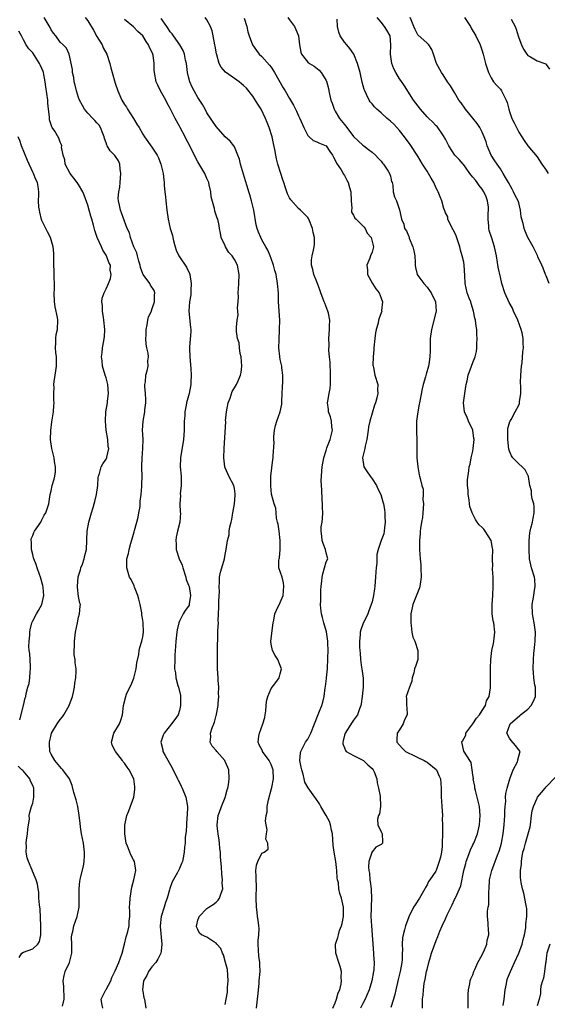
# Model space of a CAD drawing. Units: inches. Extents: x 2556000 to 2559000, y 1530000 to 1533000.
# Drawn here: x 2556730 to 2556845, y 1530300 to 1530515 of the extents above; entities that cross this region are included whole.
import ezdxf

# ---------------------------------------------------------------- set-up
doc = ezdxf.new("R2010")
doc.units = ezdxf.units.IN
doc.header["$MEASUREMENT"] = 0
doc.layers.add('LD25561530_2ft', color=133, linetype='Continuous')

msp = doc.modelspace()

# ---------------------------------------------------------------- linework, layer by layer
at = {"layer": 'LD25561530_2ft'}
for points, elevation in [([(2556748.29, 1530299), (2556748.06, 1530300.06), (2556747.92, 1530301), (2556748.31, 1530301.69), (2556748.93, 1530303), (2556749, 1530303.1), (2556750.01, 1530305), (2556750.27, 1530305.73), (2556751, 1530307.15), (2556751.78, 1530309), (2556752.49, 1530311), (2556753, 1530312.94), (2556753.4, 1530314.6), (2556753.53, 1530315), (2556753.76, 1530315.76), (2556754.03, 1530317), (2556754.05, 1530317.95), (2556754.16, 1530319), (2556754.16, 1530320.16), (2556754.14, 1530321), (2556754.21, 1530321.79), (2556754.28, 1530323), (2556754.6, 1530325.4), (2556755.05, 1530327), (2556755.46, 1530329), (2556755.17, 1530331), (2556755, 1530331.37), (2556754.42, 1530332.42), (2556754.16, 1530333), (2556753.66, 1530334.34), (2556753.38, 1530335), (2556753.1, 1530337), (2556753.11, 1530338.89), (2556753.52, 1530341), (2556753.99, 1530342.01), (2556755.06, 1530345), (2556755.3, 1530346.7), (2556755.3, 1530347), (2556755.3, 1530347.3), (2556755.04, 1530349), (2556754.06, 1530351), (2556753.57, 1530351.57), (2556753, 1530352.42), (2556752.72, 1530352.72), (2556752.56, 1530353), (2556751.05, 1530355), (2556751, 1530355.14), (2556750.36, 1530356.36), (2556750.17, 1530357), (2556750.7, 1530359), (2556751.91, 1530361), (2556752.23, 1530361.77), (2556752.61, 1530363), (2556752.81, 1530365), (2556753.27, 1530367), (2556753.45, 1530367.45), (2556754.21, 1530369), (2556754.5, 1530369.5), (2556755.04, 1530370.96), (2556755.54, 1530373), (2556755.68, 1530374.32), (2556756.15, 1530376.15), (2556756.22, 1530377), (2556756.34, 1530377.67), (2556756.81, 1530379), (2556757, 1530379.95), (2556757.16, 1530381), (2556757.09, 1530383), (2556757, 1530383.64), (2556756.79, 1530384.79), (2556756.79, 1530385), (2556756.76, 1530385.24), (2556756.41, 1530387), (2556756.15, 1530388.15), (2556755.92, 1530389), (2556755.23, 1530390.77), (2556755.12, 1530391.12), (2556754.47, 1530392.47), (2556754.13, 1530393), (2556753.49, 1530395), (2556753.49, 1530395.49), (2556753.54, 1530397), (2556753.86, 1530398.14), (2556754.02, 1530399), (2556754.38, 1530400.38), (2556754.69, 1530401.31), (2556755.13, 1530402.87), (2556755.18, 1530403.18), (2556755.72, 1530405), (2556755.97, 1530406.03), (2556756.17, 1530407), (2556756.4, 1530408.4), (2556756.44, 1530409), (2556756.43, 1530409.57), (2556756.63, 1530411), (2556756.78, 1530412.78), (2556756.79, 1530413), (2556756.82, 1530413.18), (2556756.84, 1530415), (2556756.78, 1530416.78), (2556756.83, 1530417.17), (2556756.87, 1530419), (2556757.04, 1530421.04), (2556757.11, 1530423.1), (2556756.96, 1530425), (2556757.05, 1530427), (2556757.42, 1530429), (2556757.47, 1530429.47), (2556757.67, 1530431), (2556757.68, 1530431.68), (2556757.61, 1530433), (2556757.45, 1530434.55), (2556757.46, 1530435), (2556757.59, 1530435.59), (2556757.64, 1530437), (2556757.93, 1530437.93), (2556758.14, 1530439), (2556758.11, 1530440.11), (2556758.22, 1530441), (2556758.2, 1530441.8), (2556757.9, 1530443), (2556757.77, 1530443.77), (2556757.7, 1530445), (2556757.74, 1530445.74), (2556757.73, 1530447), (2556757.96, 1530447.96), (2556758.1, 1530449), (2556758.28, 1530449.72), (2556758.88, 1530451), (2556759, 1530451.3), (2556759.54, 1530453), (2556759.54, 1530454.46), (2556759.63, 1530455), (2556759.45, 1530455.45), (2556758.68, 1530456.67), (2556758.54, 1530457), (2556757.07, 1530459), (2556757, 1530459.13), (2556756.52, 1530460.52), (2556756.4, 1530461), (2556756.12, 1530461.88), (2556755.84, 1530463), (2556755.69, 1530463.69), (2556755.07, 1530465), (2556754.31, 1530467), (2556754.08, 1530468.08), (2556753.63, 1530469), (2556753, 1530470.59), (2556752.39, 1530472.39), (2556752.12, 1530473), (2556751.89, 1530474.11), (2556751.67, 1530475), (2556751.62, 1530475.62), (2556751.77, 1530477), (2556752.03, 1530477.97), (2556752.07, 1530479), (2556752.25, 1530481), (2556752.07, 1530481.93), (2556752.02, 1530483), (2556751.73, 1530483.73), (2556750.89, 1530484.89), (2556749.92, 1530485.92), (2556749.24, 1530487), (2556749.16, 1530487.16), (2556749, 1530487.65), (2556748.64, 1530488.64), (2556748.58, 1530489), (2556748.28, 1530489.72), (2556747.79, 1530491), (2556747.5, 1530491.5), (2556747, 1530492.03), (2556746.56, 1530492.56), (2556746.08, 1530493), (2556745, 1530494.13), (2556744.26, 1530495), (2556743.84, 1530495.84), (2556743.19, 1530497), (2556743, 1530497.53), (2556742.54, 1530499), (2556742.25, 1530500.25), (2556742.04, 1530501), (2556741.94, 1530501.94), (2556741.67, 1530503), (2556741.66, 1530503.66), (2556740.97, 1530507), (2556740.33, 1530508.33), (2556739.67, 1530509), (2556739, 1530509.63), (2556738.01, 1530511), (2556737.56, 1530511.56), (2556737, 1530512.34), (2556736.78, 1530512.78), (2556736.12, 1530513.88), (2556735.52, 1530515)], 8650), ([(2556744.43, 1530515), (2556745, 1530514.26), (2556746.25, 1530512.25), (2556747, 1530510.88), (2556748.13, 1530509), (2556748.39, 1530508.39), (2556749.14, 1530507), (2556749.8, 1530505), (2556750.04, 1530504.04), (2556750.32, 1530503), (2556751, 1530500.65), (2556751.56, 1530499), (2556752.46, 1530497), (2556753, 1530496.05), (2556753.43, 1530495.43), (2556753.66, 1530495), (2556754.98, 1530493), (2556755.73, 1530491.73), (2556756.18, 1530491), (2556757, 1530489.56), (2556757.35, 1530489), (2556759, 1530486.73), (2556760.14, 1530485), (2556760.4, 1530484.4), (2556760.94, 1530483), (2556761, 1530482.72), (2556761.45, 1530481), (2556761.61, 1530479.61), (2556761.65, 1530479), (2556761.65, 1530478.35), (2556761.79, 1530477), (2556761.93, 1530475.93), (2556762.01, 1530475), (2556762.27, 1530473), (2556762.57, 1530471), (2556763.01, 1530469), (2556763.47, 1530467.47), (2556763.53, 1530467), (2556763.7, 1530466.3), (2556764.05, 1530465), (2556764.29, 1530464.29), (2556764.86, 1530463), (2556766.53, 1530460.53), (2556767.2, 1530459.2), (2556767.27, 1530459), (2556767.59, 1530457), (2556767.51, 1530455.51), (2556767.5, 1530455), (2556767.45, 1530454.55), (2556767.2, 1530453), (2556767.02, 1530451), (2556767.39, 1530447.39), (2556767.46, 1530447), (2556767.47, 1530446.53), (2556767.17, 1530443.17), (2556767.16, 1530442.84), (2556767.27, 1530441), (2556767.5, 1530438.5), (2556767.56, 1530437), (2556767.5, 1530435.5), (2556767.51, 1530435), (2556767.13, 1530433), (2556766.57, 1530431), (2556766.48, 1530430.48), (2556766.19, 1530429), (2556766.17, 1530428.16), (2556766.06, 1530427), (2556766, 1530426), (2556766.02, 1530425), (2556765.97, 1530423.97), (2556765.88, 1530423), (2556765.21, 1530419), (2556765.19, 1530417), (2556765.36, 1530415), (2556765.35, 1530413.35), (2556765.36, 1530413), (2556765.18, 1530411.18), (2556765.2, 1530410.8), (2556765.11, 1530409), (2556765.17, 1530407.17), (2556765.2, 1530407), (2556765.05, 1530405), (2556764.59, 1530403), (2556764.32, 1530401.68), (2556764.24, 1530401), (2556764.27, 1530400.27), (2556764.31, 1530399), (2556764.92, 1530397), (2556765.59, 1530395.59), (2556765.72, 1530395), (2556766.41, 1530393), (2556766.5, 1530392.5), (2556767, 1530391.24), (2556767.09, 1530390.91), (2556767.39, 1530389), (2556767.14, 1530387.14), (2556767.14, 1530387), (2556767.1, 1530386.9), (2556767, 1530386.68), (2556766.26, 1530385.74), (2556765.79, 1530385), (2556765, 1530383.39), (2556764.86, 1530383), (2556764.5, 1530381.5), (2556764.46, 1530381), (2556764.18, 1530379), (2556764.15, 1530377.85), (2556764.03, 1530377), (2556763.96, 1530375.96), (2556763.99, 1530375), (2556763.95, 1530373), (2556764.12, 1530372.12), (2556764.21, 1530371), (2556764.67, 1530369.33), (2556764.78, 1530369), (2556765.2, 1530367.2), (2556765.22, 1530367), (2556765.25, 1530365), (2556765, 1530363.93), (2556764.72, 1530363), (2556764.02, 1530361.98), (2556763.29, 1530361), (2556761.64, 1530359), (2556761.44, 1530358.56), (2556760.96, 1530357), (2556761.35, 1530355.36), (2556761.41, 1530355), (2556761.87, 1530354.13), (2556763.41, 1530351.41), (2556764.57, 1530349), (2556764.69, 1530348.69), (2556765, 1530348.18), (2556765.41, 1530347.41), (2556765.59, 1530347), (2556766.39, 1530345), (2556766.72, 1530343), (2556766.68, 1530341), (2556766.64, 1530340.64), (2556766.53, 1530339), (2556766.47, 1530337.53), (2556766.28, 1530336.28), (2556766.26, 1530335), (2556766.11, 1530334.11), (2556766.06, 1530333), (2556765.78, 1530331.78), (2556765.65, 1530331), (2556765.45, 1530330.56), (2556765, 1530329.48), (2556764.56, 1530328.56), (2556763.41, 1530326.59), (2556762.88, 1530325.12), (2556762.82, 1530324.82), (2556762.32, 1530323), (2556761.96, 1530322.04), (2556761.65, 1530321), (2556761, 1530319), (2556760.79, 1530317), (2556760.79, 1530316.79), (2556761.16, 1530313), (2556761, 1530311.46), (2556760.94, 1530311), (2556760.28, 1530309.72), (2556759.82, 1530309), (2556759, 1530308.05), (2556758.22, 1530307), (2556757.88, 1530306.12), (2556757.19, 1530305), (2556756.97, 1530303), (2556757, 1530302.73), (2556757.25, 1530301.25), (2556757.36, 1530301), (2556757.69, 1530299)], 8648), ([(2556775, 1530299.84), (2556775.2, 1530301), (2556775.49, 1530302.51), (2556775.5, 1530303), (2556775.49, 1530303.49), (2556775.64, 1530305), (2556775.48, 1530307.48), (2556775.08, 1530309), (2556774.63, 1530310.63), (2556774.39, 1530311), (2556774.05, 1530312.05), (2556773.17, 1530313), (2556773, 1530313.2), (2556772.53, 1530313.47), (2556771, 1530314.5), (2556769.82, 1530315), (2556769.39, 1530315.39), (2556769, 1530316.16), (2556768.75, 1530316.75), (2556768.73, 1530317), (2556768.8, 1530317.2), (2556769, 1530318.17), (2556769.23, 1530318.77), (2556769.28, 1530319), (2556771, 1530320.71), (2556771.4, 1530321), (2556772.39, 1530321.61), (2556773, 1530322.1), (2556773.45, 1530322.55), (2556773.75, 1530323), (2556774.08, 1530324.08), (2556774.45, 1530325), (2556774.35, 1530326.35), (2556774.4, 1530327), (2556774.21, 1530328.21), (2556774.2, 1530329.8), (2556773.96, 1530331.96), (2556773.94, 1530333), (2556773.83, 1530333.83), (2556773.73, 1530335), (2556773.64, 1530335.64), (2556773.42, 1530337), (2556773.23, 1530338.77), (2556773.22, 1530339), (2556773.47, 1530341), (2556773.74, 1530341.74), (2556774.15, 1530343), (2556774.95, 1530344.95), (2556775.39, 1530346.61), (2556775.56, 1530347), (2556775.7, 1530347.7), (2556775.88, 1530349), (2556775.77, 1530351), (2556775.52, 1530351.52), (2556775, 1530352.78), (2556774.89, 1530353), (2556773.15, 1530355), (2556773, 1530355.21), (2556772.16, 1530356.16), (2556771.73, 1530357), (2556771.82, 1530358.18), (2556771.74, 1530359), (2556772.13, 1530360.13), (2556772.48, 1530361), (2556772.61, 1530361.39), (2556773, 1530362.8), (2556773.08, 1530363), (2556773.09, 1530363.09), (2556773.43, 1530365), (2556773.41, 1530365.41), (2556773.58, 1530367), (2556773.53, 1530367.53), (2556773.57, 1530369), (2556773.46, 1530370.54), (2556773.41, 1530371), (2556773.28, 1530373), (2556773.29, 1530375), (2556773.32, 1530375.32), (2556773.33, 1530377), (2556773.31, 1530378.69), (2556773.34, 1530379), (2556773.4, 1530381), (2556773.38, 1530381.38), (2556773.49, 1530383), (2556773.45, 1530383.45), (2556773.53, 1530385), (2556773.58, 1530386.42), (2556773.56, 1530387), (2556773.62, 1530387.62), (2556773.63, 1530389), (2556773.7, 1530389.7), (2556773.63, 1530391), (2556773.74, 1530391.74), (2556773.72, 1530393), (2556773.94, 1530394.06), (2556774.26, 1530395), (2556774.86, 1530397), (2556775, 1530397.94), (2556775.21, 1530399), (2556775.5, 1530401), (2556775.82, 1530402.18), (2556775.86, 1530403), (2556775.96, 1530403.96), (2556776.26, 1530405), (2556776.45, 1530405.55), (2556776.66, 1530407), (2556777.01, 1530409), (2556777.17, 1530410.83), (2556777.16, 1530411.16), (2556777, 1530412.31), (2556776.87, 1530413), (2556775.78, 1530415), (2556775.52, 1530415.52), (2556775, 1530416.81), (2556774.91, 1530417), (2556774.67, 1530419), (2556774.75, 1530421), (2556775.09, 1530426.91), (2556775.08, 1530427.08), (2556775.23, 1530429), (2556775.61, 1530431), (2556776.03, 1530432.03), (2556776.53, 1530433.47), (2556777, 1530434.26), (2556777.47, 1530435), (2556777.78, 1530435.78), (2556778.3, 1530437), (2556778.43, 1530437.57), (2556778.61, 1530439), (2556778.47, 1530441), (2556778.25, 1530441.75), (2556778.07, 1530443), (2556778.05, 1530444.04), (2556777.66, 1530445), (2556777.45, 1530446.55), (2556777.47, 1530447), (2556777.46, 1530447.46), (2556777.59, 1530449), (2556777.84, 1530450.16), (2556777.77, 1530451), (2556777.68, 1530451.68), (2556777.82, 1530453), (2556777.9, 1530454.1), (2556777.84, 1530455), (2556777.87, 1530455.87), (2556777.95, 1530457), (2556778.02, 1530459), (2556777.64, 1530461), (2556777, 1530462.25), (2556776.48, 1530463), (2556775.78, 1530463.78), (2556775.07, 1530465), (2556775, 1530465.18), (2556774.13, 1530467), (2556773.96, 1530467.96), (2556773.76, 1530469), (2556773.66, 1530469.66), (2556773.34, 1530471), (2556773.24, 1530471.24), (2556772.74, 1530472.74), (2556772.64, 1530473.36), (2556771.92, 1530475.92), (2556771.82, 1530477), (2556771.51, 1530478.49), (2556771.39, 1530479), (2556771.29, 1530479.29), (2556771, 1530479.9), (2556770.53, 1530481), (2556769, 1530483.51), (2556768.47, 1530484.47), (2556767.19, 1530487.19), (2556766.48, 1530488.48), (2556766.22, 1530489), (2556765.15, 1530491), (2556765, 1530491.31), (2556764.05, 1530493), (2556763, 1530495.16), (2556762.32, 1530496.32), (2556762.04, 1530497), (2556760.89, 1530499), (2556760.25, 1530500.25), (2556759.9, 1530501), (2556759.54, 1530503), (2556759.51, 1530503.51), (2556759.5, 1530505), (2556759.25, 1530506.75), (2556759.2, 1530507), (2556759, 1530507.49), (2556758.48, 1530508.48), (2556758.28, 1530509), (2556757.74, 1530509.74), (2556757, 1530511.03), (2556755.94, 1530511.94), (2556755, 1530512.99), (2556753, 1530514.54)], 8646), ([(2556781.84, 1530299), (2556782.04, 1530301), (2556782.19, 1530302.19), (2556782.21, 1530303), (2556782.4, 1530304.4), (2556782.42, 1530305), (2556782.6, 1530307), (2556782.5, 1530308.5), (2556782.52, 1530309), (2556782.32, 1530310.32), (2556782.2, 1530313), (2556782.2, 1530313.8), (2556782.31, 1530315), (2556782.36, 1530316.36), (2556782.31, 1530317), (2556782.19, 1530318.19), (2556782.05, 1530319), (2556781.95, 1530319.95), (2556781.79, 1530321), (2556781.73, 1530323), (2556781.78, 1530325.78), (2556781.7, 1530327), (2556781.75, 1530327.75), (2556781.66, 1530329), (2556781.82, 1530330.18), (2556782.13, 1530331), (2556783, 1530332.79), (2556783.47, 1530333), (2556784.32, 1530333.68), (2556784.28, 1530335), (2556783.84, 1530335.84), (2556783.98, 1530337), (2556784.12, 1530337.88), (2556783.9, 1530339), (2556783.79, 1530339.79), (2556783.95, 1530341), (2556784.15, 1530341.85), (2556784.16, 1530343), (2556784.41, 1530344.41), (2556785.09, 1530346.91), (2556785.12, 1530347.12), (2556785.49, 1530349), (2556785.43, 1530351), (2556785.33, 1530351.33), (2556785, 1530352.15), (2556784.6, 1530353), (2556783.15, 1530355), (2556783.11, 1530355.11), (2556782.42, 1530356.42), (2556782.15, 1530357), (2556782.31, 1530358.31), (2556782.43, 1530359), (2556783.21, 1530361), (2556783.59, 1530362.4), (2556783.73, 1530363), (2556783.86, 1530363.86), (2556784.02, 1530365.98), (2556784.28, 1530367), (2556785, 1530368.74), (2556786.01, 1530369.99), (2556786.74, 1530371), (2556787, 1530371.92), (2556787.26, 1530373), (2556787, 1530373.7), (2556786.48, 1530375), (2556785.88, 1530375.88), (2556785.26, 1530377), (2556785, 1530378.38), (2556784.9, 1530379), (2556785.46, 1530383), (2556785.6, 1530383.6), (2556785.83, 1530385), (2556786.19, 1530385.81), (2556787, 1530387.45), (2556787.59, 1530389), (2556787.8, 1530391), (2556787.73, 1530391.73), (2556787.37, 1530393), (2556786.71, 1530395), (2556786.67, 1530396.67), (2556786.73, 1530397), (2556786.79, 1530397.21), (2556787, 1530399), (2556787, 1530401), (2556786.72, 1530403), (2556786.54, 1530404.54), (2556786.4, 1530405), (2556786.16, 1530405.84), (2556786.12, 1530407), (2556786.05, 1530408.05), (2556785.68, 1530409), (2556785.1, 1530411.1), (2556785, 1530411.92), (2556784.9, 1530413), (2556784.95, 1530415), (2556785.37, 1530418.63), (2556785.42, 1530419), (2556785.43, 1530419.43), (2556785.65, 1530422.35), (2556785.6, 1530423), (2556785.62, 1530423.62), (2556785.74, 1530425), (2556785.97, 1530426.03), (2556786.22, 1530427), (2556786.98, 1530429.02), (2556787.31, 1530430.69), (2556787.34, 1530431), (2556787.33, 1530431.33), (2556787.45, 1530434.55), (2556787.52, 1530435.52), (2556787.57, 1530437), (2556787.35, 1530438.65), (2556787.33, 1530439), (2556787, 1530440.4), (2556786.89, 1530441), (2556786.89, 1530441.11), (2556786.71, 1530443), (2556786.72, 1530444.72), (2556786.85, 1530447), (2556786.87, 1530449), (2556786.62, 1530453), (2556786.57, 1530455), (2556786.42, 1530457), (2556786.06, 1530459), (2556785.82, 1530459.82), (2556785.51, 1530461), (2556785, 1530462.45), (2556784.79, 1530463), (2556784.26, 1530464.26), (2556783.81, 1530465), (2556783, 1530466.52), (2556782.73, 1530467), (2556782.22, 1530468.22), (2556781.97, 1530469), (2556781.76, 1530469.76), (2556781.26, 1530473), (2556780.75, 1530475), (2556780.35, 1530476.35), (2556780.13, 1530477), (2556779.76, 1530478.24), (2556779.39, 1530479.39), (2556778.33, 1530483), (2556778.11, 1530484.11), (2556777.75, 1530485), (2556777, 1530486.83), (2556776.88, 1530487), (2556776.03, 1530488.03), (2556775, 1530489), (2556773, 1530491.22), (2556771, 1530494.24), (2556770.59, 1530495), (2556770, 1530496), (2556769, 1530497.53), (2556768.18, 1530499), (2556767.78, 1530499.78), (2556767.26, 1530501), (2556767, 1530502.05), (2556766.78, 1530503), (2556766.52, 1530505), (2556766.33, 1530505.67), (2556766.08, 1530507), (2556765.81, 1530507.81), (2556765.06, 1530509.06), (2556763.73, 1530511), (2556763.42, 1530511.42), (2556763, 1530511.87), (2556762.56, 1530512.56), (2556762.22, 1530513), (2556761, 1530514.75)], 8644), ([(2556798.42, 1530299), (2556799, 1530300.21), (2556799.24, 1530301), (2556799.63, 1530302.37), (2556799.96, 1530303), (2556800.29, 1530304.29), (2556800.38, 1530305), (2556800.3, 1530305.7), (2556800.31, 1530307), (2556800.07, 1530308.07), (2556799.76, 1530309), (2556799.14, 1530311), (2556799.05, 1530313), (2556799.58, 1530314.42), (2556799.67, 1530315), (2556799.93, 1530315.93), (2556800.36, 1530317), (2556800.5, 1530317.5), (2556800.75, 1530319), (2556800.77, 1530321), (2556800.36, 1530323), (2556799.99, 1530323.99), (2556799.79, 1530325), (2556799.66, 1530326.34), (2556799.5, 1530327), (2556799.43, 1530327.43), (2556799.35, 1530329), (2556799.1, 1530331), (2556798.74, 1530333), (2556798.56, 1530334.56), (2556798.38, 1530337), (2556798.18, 1530337.82), (2556797.95, 1530339), (2556797.71, 1530339.71), (2556797.02, 1530341.02), (2556795.83, 1530343), (2556795.58, 1530343.58), (2556794.75, 1530344.75), (2556794.53, 1530345), (2556793.05, 1530347.05), (2556792.32, 1530348.32), (2556792.19, 1530349), (2556791.96, 1530350.04), (2556791.66, 1530351), (2556791.56, 1530351.56), (2556791.27, 1530353), (2556791.39, 1530354.61), (2556791.45, 1530355), (2556792.01, 1530356.01), (2556792.52, 1530357), (2556792.71, 1530357.29), (2556793, 1530357.68), (2556793.47, 1530358.53), (2556793.68, 1530359), (2556794.47, 1530361), (2556794.61, 1530361.39), (2556795, 1530362.33), (2556795.42, 1530363.42), (2556796.05, 1530365), (2556796.27, 1530365.73), (2556796.57, 1530367), (2556796.82, 1530368.82), (2556796.84, 1530369.16), (2556797.08, 1530370.92), (2556797.1, 1530371), (2556797.32, 1530373), (2556797.31, 1530373.31), (2556797.38, 1530375), (2556797.36, 1530375.36), (2556797.42, 1530377), (2556797.4, 1530378.6), (2556797.37, 1530379), (2556797.07, 1530381.07), (2556796.52, 1530383), (2556796.22, 1530384.22), (2556795.98, 1530385), (2556795.83, 1530386.17), (2556795.76, 1530387), (2556795.81, 1530387.81), (2556795.81, 1530389), (2556795.83, 1530390.17), (2556795.92, 1530391), (2556796.08, 1530392.08), (2556796.14, 1530393), (2556796.26, 1530393.74), (2556796.67, 1530395), (2556797, 1530396.3), (2556797.33, 1530397), (2556797, 1530398.25), (2556796.88, 1530399), (2556796.32, 1530400.32), (2556796.12, 1530401), (2556796.08, 1530401.92), (2556795.9, 1530403), (2556795.94, 1530403.94), (2556796.12, 1530405), (2556796.22, 1530405.78), (2556796.25, 1530407), (2556796.2, 1530408.2), (2556796.19, 1530409), (2556796.13, 1530409.88), (2556796.03, 1530412.03), (2556795.95, 1530413), (2556795.93, 1530414.07), (2556795.95, 1530415), (2556796.08, 1530416.08), (2556796.16, 1530417), (2556796.51, 1530419), (2556797, 1530420.58), (2556797.15, 1530421.15), (2556797.87, 1530423), (2556798.37, 1530425), (2556798.24, 1530425.76), (2556798.17, 1530427), (2556797.97, 1530427.97), (2556797.52, 1530429), (2556797.5, 1530429.5), (2556797.3, 1530431), (2556797.34, 1530431.34), (2556797.65, 1530433), (2556797.9, 1530434.1), (2556797.93, 1530435), (2556797.92, 1530435.92), (2556797.97, 1530437), (2556797.95, 1530437.95), (2556797.86, 1530439), (2556797.87, 1530439.87), (2556797.72, 1530441), (2556797.59, 1530442.41), (2556797.63, 1530443.63), (2556797.58, 1530445), (2556797.73, 1530447), (2556797.73, 1530447.73), (2556797.8, 1530449), (2556797.49, 1530450.51), (2556797.36, 1530451), (2556796.68, 1530452.68), (2556796.58, 1530453), (2556795.83, 1530455), (2556795.64, 1530455.64), (2556795, 1530457.4), (2556794.33, 1530459), (2556794.08, 1530460.08), (2556793.79, 1530461), (2556793.83, 1530462.17), (2556793.93, 1530463), (2556794.24, 1530464.24), (2556794.41, 1530465), (2556794.46, 1530465.54), (2556794.45, 1530467), (2556794.14, 1530468.14), (2556794, 1530469), (2556793.23, 1530471), (2556793.16, 1530471.16), (2556793, 1530471.38), (2556791.39, 1530473), (2556791, 1530473.33), (2556789.26, 1530475.26), (2556789, 1530475.69), (2556788.56, 1530476.56), (2556788.14, 1530477.86), (2556787.74, 1530479), (2556787.58, 1530479.58), (2556787.14, 1530481), (2556786.49, 1530483), (2556786.18, 1530484.18), (2556786.01, 1530485), (2556785.82, 1530486.18), (2556785.55, 1530487.55), (2556785.2, 1530489), (2556784.56, 1530491), (2556784.11, 1530492.11), (2556783.78, 1530493), (2556782.8, 1530495), (2556782.11, 1530496.11), (2556781, 1530497.82), (2556779.59, 1530499.59), (2556779, 1530500.19), (2556778.56, 1530500.56), (2556778, 1530501), (2556777, 1530501.66), (2556775.07, 1530503.07), (2556774.13, 1530504.13), (2556773.68, 1530505), (2556773.14, 1530506.86), (2556773.06, 1530507.06), (2556772.77, 1530508.77), (2556772.75, 1530509), (2556772.37, 1530511), (2556772.11, 1530512.11), (2556771.78, 1530513), (2556771, 1530514.49), (2556770.64, 1530515)], 8642), ([(2556779.13, 1530514.87), (2556779.72, 1530513), (2556779.89, 1530511.89), (2556780.24, 1530511), (2556780.95, 1530509), (2556781.8, 1530507.8), (2556782.41, 1530507), (2556783, 1530506.51), (2556784.63, 1530504.63), (2556785, 1530504.16), (2556785.76, 1530503), (2556787.63, 1530499.63), (2556788.03, 1530499), (2556789, 1530497.33), (2556789.88, 1530495.88), (2556790.32, 1530495), (2556790.56, 1530494.56), (2556791, 1530493.56), (2556791.28, 1530493), (2556792.12, 1530491), (2556793, 1530489.26), (2556793.27, 1530489), (2556794.2, 1530488.2), (2556795, 1530487.92), (2556795.58, 1530487.58), (2556797.01, 1530487), (2556797.8, 1530485.8), (2556798.37, 1530485), (2556798.57, 1530484.57), (2556799, 1530483.9), (2556799.26, 1530483.26), (2556800.25, 1530481.75), (2556800.81, 1530480.81), (2556801, 1530480.54), (2556801.54, 1530479.54), (2556801.81, 1530479), (2556802.09, 1530477.91), (2556802.36, 1530477), (2556802.42, 1530475), (2556802.57, 1530473.43), (2556802.52, 1530473), (2556802.55, 1530472.55), (2556803, 1530471.88), (2556803.27, 1530471.27), (2556803.53, 1530471), (2556805, 1530469.6), (2556805.26, 1530469.26), (2556805.5, 1530469), (2556805.94, 1530467.94), (2556806.84, 1530467), (2556807.32, 1530465), (2556807, 1530463.84), (2556806.64, 1530463), (2556806.51, 1530462.51), (2556805.9, 1530461), (2556806, 1530460), (2556806.01, 1530459), (2556807.09, 1530457), (2556807.87, 1530455.87), (2556808.54, 1530455), (2556809, 1530453.79), (2556809.27, 1530453), (2556809.1, 1530451.1), (2556809.12, 1530451), (2556808.55, 1530449.45), (2556808.44, 1530449), (2556808.34, 1530448.34), (2556807.92, 1530447), (2556807.73, 1530446.27), (2556807.63, 1530445), (2556807.42, 1530443), (2556807.4, 1530442.6), (2556807.26, 1530441), (2556807.21, 1530439.21), (2556807.22, 1530439), (2556807.3, 1530438.7), (2556807.6, 1530437), (2556808.26, 1530435), (2556808.2, 1530433.8), (2556808.28, 1530433), (2556808.08, 1530432.08), (2556807.75, 1530431), (2556807.55, 1530430.45), (2556807, 1530428.72), (2556806.5, 1530427), (2556806.24, 1530425.76), (2556806.17, 1530425), (2556805.9, 1530423), (2556805.51, 1530421.51), (2556805.41, 1530421), (2556804.94, 1530419), (2556805.24, 1530417), (2556805.96, 1530415.96), (2556806.58, 1530415), (2556807, 1530414.43), (2556807.99, 1530413), (2556808.27, 1530412.27), (2556808.93, 1530411), (2556809.38, 1530409.38), (2556809.54, 1530409), (2556809.74, 1530407.74), (2556809.83, 1530407), (2556809.8, 1530406.2), (2556809.87, 1530405), (2556809.72, 1530403.72), (2556809.65, 1530403), (2556809.55, 1530402.45), (2556809, 1530400.98), (2556808.33, 1530399), (2556808.08, 1530397.92), (2556808.05, 1530396.05), (2556807.93, 1530395), (2556807.85, 1530394.15), (2556807.78, 1530393), (2556807.59, 1530391), (2556807.53, 1530390.47), (2556807.3, 1530389), (2556807, 1530387.59), (2556806.82, 1530387), (2556806.34, 1530385.66), (2556806.06, 1530385), (2556805, 1530382.76), (2556804.53, 1530381.47), (2556804.45, 1530381), (2556804.44, 1530380.44), (2556804.27, 1530379), (2556804.26, 1530377.74), (2556804.32, 1530377), (2556804.41, 1530376.41), (2556804.48, 1530375), (2556804.74, 1530373.26), (2556804.79, 1530373), (2556805.05, 1530370.95), (2556805.05, 1530369), (2556805, 1530368.33), (2556804.87, 1530367), (2556804.67, 1530365.33), (2556804.57, 1530365), (2556804.29, 1530364.29), (2556803.83, 1530363), (2556803, 1530361.8), (2556802.65, 1530361.35), (2556801.11, 1530359), (2556801, 1530358.55), (2556800.73, 1530357.27), (2556800.63, 1530357), (2556800.63, 1530356.63), (2556801, 1530355.76), (2556801.19, 1530355.19), (2556801.4, 1530355), (2556803, 1530354.07), (2556804.74, 1530353.26), (2556805, 1530353.12), (2556805.16, 1530353), (2556806.09, 1530352.09), (2556807, 1530351.26), (2556807.22, 1530351), (2556807.44, 1530350.56), (2556808.07, 1530349), (2556808.12, 1530348.12), (2556808.45, 1530347), (2556808.78, 1530345.22), (2556808.85, 1530343), (2556808.6, 1530341.4), (2556808.44, 1530341), (2556808.21, 1530340.21), (2556808.28, 1530339), (2556809, 1530337.46), (2556809.24, 1530337), (2556809.31, 1530335.31), (2556809.31, 1530335), (2556809, 1530334.69), (2556807.87, 1530334.13), (2556807, 1530333.13), (2556806.95, 1530333), (2556806.95, 1530332.95), (2556806.34, 1530331), (2556806.23, 1530329.77), (2556806.31, 1530329), (2556806.43, 1530328.43), (2556806.54, 1530327), (2556806.63, 1530326.63), (2556806.79, 1530325), (2556806.82, 1530324.82), (2556806.89, 1530323), (2556806.82, 1530321.18), (2556806.84, 1530320.84), (2556806.77, 1530319), (2556806.86, 1530317), (2556807.36, 1530311), (2556807.36, 1530310.64), (2556807.45, 1530309), (2556807.37, 1530307.37), (2556807.34, 1530307), (2556806.97, 1530305), (2556806.36, 1530303), (2556805.84, 1530301.84), (2556805.5, 1530301), (2556805, 1530300.07), (2556804.46, 1530299)], 8640), ([(2556788.62, 1530515), (2556789, 1530514.51), (2556790.1, 1530513), (2556790.35, 1530512.35), (2556790.96, 1530511), (2556791.19, 1530509), (2556791.46, 1530507.46), (2556791.64, 1530507), (2556793, 1530505.29), (2556793.34, 1530505), (2556794.37, 1530504.37), (2556795.5, 1530503.5), (2556795.93, 1530503), (2556797, 1530501.29), (2556797.09, 1530501.09), (2556797.5, 1530499.5), (2556797.58, 1530499), (2556797.73, 1530498.27), (2556798.05, 1530497), (2556798.29, 1530496.29), (2556798.77, 1530495), (2556798.84, 1530494.84), (2556799, 1530494.59), (2556799.94, 1530493), (2556801, 1530491.63), (2556801.29, 1530491.29), (2556803, 1530489.05), (2556805, 1530487.13), (2556805.21, 1530487), (2556806.25, 1530486.25), (2556807, 1530485.66), (2556807.74, 1530485), (2556808.32, 1530484.32), (2556809, 1530483.64), (2556809.26, 1530483.26), (2556809.49, 1530483), (2556810.51, 1530481.49), (2556810.82, 1530481), (2556811, 1530480.42), (2556811.27, 1530479.27), (2556811.39, 1530479), (2556811.57, 1530478.43), (2556811.65, 1530477), (2556811.9, 1530475.9), (2556812.32, 1530475), (2556813, 1530473.06), (2556813.38, 1530471.38), (2556813.4, 1530471), (2556813.93, 1530469.93), (2556814.11, 1530469), (2556814.51, 1530468.51), (2556815, 1530467.23), (2556815.08, 1530467.08), (2556815.14, 1530466.86), (2556815.93, 1530465), (2556816.11, 1530464.11), (2556816.31, 1530463), (2556816.44, 1530461.56), (2556816.43, 1530461), (2556816.48, 1530460.48), (2556816.87, 1530459), (2556817, 1530458.78), (2556818.27, 1530457), (2556819, 1530456.17), (2556819.51, 1530455.51), (2556819.88, 1530455), (2556820.88, 1530453), (2556820.98, 1530451), (2556819.95, 1530447), (2556819.72, 1530445), (2556819.72, 1530443.72), (2556819.71, 1530443), (2556819.66, 1530442.34), (2556819.61, 1530441), (2556819.36, 1530439.36), (2556819.29, 1530439), (2556818.78, 1530437.22), (2556818.67, 1530436.67), (2556818.18, 1530435), (2556817.94, 1530434.06), (2556817.33, 1530431), (2556817.29, 1530430.71), (2556816.99, 1530428.99), (2556816.74, 1530427), (2556816.71, 1530425.29), (2556816.68, 1530425), (2556816.7, 1530424.7), (2556816.77, 1530423), (2556816.78, 1530421.22), (2556816.81, 1530420.81), (2556816.81, 1530419), (2556817, 1530417), (2556817.28, 1530415.28), (2556817.39, 1530415), (2556817.5, 1530414.5), (2556817.87, 1530413), (2556818.14, 1530412.14), (2556818.16, 1530411), (2556818.11, 1530409.89), (2556818.22, 1530409), (2556818.1, 1530407), (2556818.03, 1530405.97), (2556817.83, 1530405), (2556817.59, 1530403.59), (2556817.54, 1530403), (2556817.52, 1530402.48), (2556817.38, 1530401), (2556817.39, 1530399), (2556817.51, 1530397), (2556817.64, 1530395.64), (2556817.68, 1530395), (2556817.73, 1530393), (2556817.48, 1530391.48), (2556817.43, 1530391), (2556817.35, 1530390.65), (2556816.79, 1530389.21), (2556816.49, 1530388.49), (2556815.9, 1530387), (2556815.74, 1530386.26), (2556815.49, 1530385), (2556815.44, 1530383), (2556815.53, 1530382.47), (2556815.69, 1530381), (2556815.92, 1530379.92), (2556816.31, 1530379), (2556817.02, 1530377), (2556817.02, 1530375), (2556816.48, 1530373.52), (2556816.3, 1530373), (2556816.1, 1530372.1), (2556815.78, 1530371), (2556815.66, 1530370.34), (2556815.19, 1530369), (2556814.46, 1530367), (2556814.51, 1530366.51), (2556814.52, 1530365), (2556814.59, 1530364.59), (2556814.67, 1530363), (2556814.12, 1530361.88), (2556813.82, 1530361), (2556813, 1530359.7), (2556812.5, 1530359), (2556812.38, 1530357.62), (2556812.38, 1530357), (2556813, 1530356.34), (2556813.63, 1530355.63), (2556814.34, 1530355), (2556815, 1530354.63), (2556815.71, 1530354.29), (2556817, 1530353.63), (2556818.35, 1530353), (2556818.77, 1530352.77), (2556819, 1530352.62), (2556821, 1530351.06), (2556821.05, 1530351), (2556821.62, 1530349.62), (2556821.91, 1530349), (2556821.99, 1530347.99), (2556822.1, 1530347), (2556822.08, 1530345), (2556822.16, 1530344.16), (2556822.21, 1530343), (2556822.35, 1530341), (2556822.31, 1530340.31), (2556822.37, 1530339), (2556822.41, 1530337.59), (2556822.35, 1530337), (2556822.33, 1530335), (2556822.29, 1530334.29), (2556822.13, 1530333), (2556821.92, 1530331.92), (2556821.67, 1530331), (2556821.47, 1530330.53), (2556821, 1530329.06), (2556820.91, 1530328.91), (2556819.64, 1530327), (2556819.35, 1530326.65), (2556819, 1530325.89), (2556818.69, 1530325.31), (2556818.55, 1530325), (2556817.38, 1530323), (2556816.43, 1530321.57), (2556816.08, 1530321), (2556815.06, 1530318.94), (2556814.34, 1530317), (2556814.1, 1530316.1), (2556813.79, 1530315), (2556813.68, 1530314.32), (2556813.59, 1530313), (2556813.63, 1530311.63), (2556813.6, 1530311), (2556813.57, 1530309.57), (2556813.52, 1530309), (2556813.15, 1530307), (2556812.7, 1530305.3), (2556812.17, 1530303), (2556811.97, 1530302.03), (2556811.72, 1530301), (2556811.14, 1530299.14)], 8638), ([(2556817.99, 1530299), (2556818.04, 1530301), (2556818.15, 1530301.85), (2556818.23, 1530303), (2556818.41, 1530304.41), (2556818.63, 1530305.37), (2556818.9, 1530307), (2556819, 1530307.48), (2556819.38, 1530309), (2556819.76, 1530310.24), (2556820.01, 1530311), (2556821, 1530313.75), (2556821.38, 1530314.62), (2556821.81, 1530315.81), (2556822.32, 1530317), (2556823, 1530318.51), (2556823.16, 1530318.84), (2556823.22, 1530319), (2556823.39, 1530319.39), (2556824.45, 1530321.55), (2556825, 1530322.71), (2556825.11, 1530322.89), (2556825.25, 1530323.25), (2556826.07, 1530325), (2556826.34, 1530325.66), (2556827, 1530329), (2556827.45, 1530330.55), (2556827.56, 1530331), (2556827.92, 1530331.92), (2556828.47, 1530333.53), (2556829, 1530334.62), (2556829.2, 1530335), (2556829.99, 1530337), (2556830.45, 1530339), (2556830.62, 1530341), (2556830.43, 1530343), (2556829.94, 1530345), (2556829.56, 1530346.44), (2556829.43, 1530347), (2556829.42, 1530347.42), (2556829.1, 1530349), (2556829.12, 1530349.12), (2556829, 1530349.9), (2556828.85, 1530351), (2556828.6, 1530352.6), (2556828.31, 1530353), (2556827.18, 1530354.82), (2556827.05, 1530355.05), (2556826.69, 1530356.69), (2556826.57, 1530357), (2556826.76, 1530357.24), (2556827.43, 1530358.57), (2556827.49, 1530359), (2556829, 1530361.04), (2556829.79, 1530362.21), (2556830.46, 1530363), (2556831, 1530363.94), (2556831.72, 1530365), (2556831.95, 1530366.05), (2556832.52, 1530367), (2556832.85, 1530368.85), (2556832.87, 1530371), (2556832.84, 1530372.84), (2556832.88, 1530373.12), (2556832.91, 1530375), (2556833.17, 1530377), (2556833.49, 1530378.51), (2556833.57, 1530379), (2556833.8, 1530381), (2556833.57, 1530383), (2556833.46, 1530383.46), (2556833.24, 1530385), (2556833.23, 1530386.77), (2556833.22, 1530387), (2556833.34, 1530389), (2556833.42, 1530391), (2556833.41, 1530393), (2556833.3, 1530394.7), (2556833.3, 1530395), (2556833.33, 1530395.33), (2556833.28, 1530397), (2556833.38, 1530399), (2556833.3, 1530399.3), (2556833.02, 1530401), (2556831.7, 1530403), (2556831.41, 1530403.41), (2556831, 1530403.84), (2556830.4, 1530404.4), (2556829.95, 1530405), (2556829.57, 1530405.57), (2556828.86, 1530407), (2556828.37, 1530408.37), (2556828.27, 1530409), (2556828.16, 1530409.84), (2556827.96, 1530411), (2556827.96, 1530411.96), (2556827.86, 1530413), (2556827.81, 1530414.19), (2556828.13, 1530416.13), (2556828.19, 1530417), (2556828.39, 1530417.61), (2556828.6, 1530419), (2556829, 1530420.48), (2556829.07, 1530421), (2556829.25, 1530423), (2556829.21, 1530423.21), (2556828.97, 1530425), (2556828.07, 1530427), (2556827.78, 1530427.78), (2556827.17, 1530429), (2556826.95, 1530431), (2556827.45, 1530434.55), (2556827.55, 1530435), (2556827.75, 1530435.75), (2556828, 1530437), (2556828.73, 1530439), (2556829, 1530439.8), (2556829.47, 1530441), (2556829.79, 1530442.21), (2556829.84, 1530443), (2556829.83, 1530443.83), (2556829.94, 1530445), (2556829.86, 1530445.86), (2556829.83, 1530447), (2556829.69, 1530447.69), (2556829.57, 1530449), (2556829.46, 1530449.46), (2556829.17, 1530451), (2556828.65, 1530452.65), (2556828.53, 1530453), (2556828.2, 1530453.8), (2556827.76, 1530455), (2556827.29, 1530457), (2556827.25, 1530458.75), (2556827.13, 1530461), (2556827, 1530461.62), (2556826.69, 1530463), (2556826.28, 1530464.28), (2556826.13, 1530465), (2556825.38, 1530467.38), (2556825, 1530468.19), (2556824.73, 1530468.72), (2556824.04, 1530469.96), (2556823.55, 1530471), (2556823.52, 1530471.52), (2556823, 1530472.41), (2556822.85, 1530472.85), (2556822.66, 1530473.34), (2556822.21, 1530475), (2556821.88, 1530475.88), (2556821.43, 1530477), (2556821.26, 1530477.26), (2556821, 1530477.76), (2556820.52, 1530479), (2556819.93, 1530479.93), (2556819.34, 1530481), (2556819, 1530481.49), (2556818.05, 1530483), (2556817, 1530484.73), (2556815.3, 1530487.3), (2556814.08, 1530489), (2556813, 1530490.35), (2556812.45, 1530491), (2556811.73, 1530491.73), (2556811, 1530492.39), (2556810.28, 1530493), (2556809, 1530494.18), (2556808.03, 1530495), (2556807.54, 1530495.54), (2556807, 1530496.19), (2556806.61, 1530496.61), (2556806.36, 1530497), (2556805.83, 1530498.17), (2556805.4, 1530499), (2556805.29, 1530499.29), (2556804.87, 1530500.87), (2556804.41, 1530503), (2556803.86, 1530505), (2556803.01, 1530507), (2556802.2, 1530508.2), (2556801.51, 1530509), (2556801, 1530509.63), (2556800.05, 1530511), (2556799.78, 1530511.78), (2556799.47, 1530513), (2556799.38, 1530514.62)], 8636), ([(2556828.01, 1530299), (2556828, 1530300), (2556827.96, 1530301), (2556827.94, 1530302.06), (2556828.03, 1530303), (2556828.34, 1530304.34), (2556828.44, 1530305), (2556828.58, 1530305.42), (2556829, 1530306.3), (2556829.24, 1530307), (2556829.44, 1530307.44), (2556830.11, 1530309), (2556831, 1530310.63), (2556831.11, 1530310.89), (2556831.36, 1530311.36), (2556832.03, 1530313), (2556832.14, 1530313.86), (2556832.49, 1530315), (2556832.41, 1530316.41), (2556832.36, 1530317), (2556832.35, 1530317.65), (2556832.18, 1530319), (2556832.17, 1530320.17), (2556832.32, 1530321), (2556832.48, 1530321.52), (2556832.49, 1530323), (2556832.47, 1530324.47), (2556832.54, 1530325), (2556832.66, 1530327), (2556833.11, 1530329), (2556834.38, 1530332.38), (2556834.73, 1530333.27), (2556835, 1530334.17), (2556835.22, 1530335), (2556835.61, 1530337), (2556835.86, 1530339), (2556835.97, 1530341), (2556835.96, 1530342.04), (2556836.02, 1530343), (2556836.16, 1530344.16), (2556836.15, 1530345), (2556836.2, 1530345.8), (2556836.49, 1530347), (2556837.03, 1530349), (2556837.8, 1530351), (2556838.73, 1530352.73), (2556838.84, 1530353), (2556838.83, 1530353.17), (2556839.21, 1530354.79), (2556839.33, 1530355), (2556839, 1530355.34), (2556838.28, 1530356.28), (2556837.34, 1530357.34), (2556837, 1530357.9), (2556836.42, 1530359), (2556837.14, 1530361), (2556839.21, 1530362.79), (2556839.42, 1530363), (2556841, 1530364.19), (2556841.73, 1530365), (2556842.17, 1530365.83), (2556842.66, 1530367), (2556842.64, 1530369), (2556842.54, 1530369.46), (2556842.28, 1530371), (2556842.21, 1530372.21), (2556842.12, 1530373), (2556842.24, 1530375), (2556842.33, 1530376.33), (2556842.46, 1530377.54), (2556842.57, 1530379), (2556842.64, 1530381), (2556842.4, 1530383), (2556842.17, 1530384.17), (2556842.03, 1530385), (2556841.94, 1530387), (2556842.15, 1530388.15), (2556842.27, 1530389), (2556842.34, 1530389.66), (2556842.61, 1530391), (2556842.48, 1530392.48), (2556842.41, 1530393), (2556841.79, 1530395), (2556841.64, 1530395.64), (2556841.37, 1530397), (2556841.26, 1530399), (2556841.27, 1530399.27), (2556841.25, 1530401), (2556841.39, 1530402.61), (2556841.47, 1530403), (2556841.67, 1530403.67), (2556842.03, 1530405), (2556842.16, 1530405.84), (2556842.39, 1530407), (2556842.37, 1530408.37), (2556842.27, 1530409), (2556841.94, 1530410.06), (2556841.82, 1530411), (2556841.79, 1530411.79), (2556841.46, 1530413), (2556841.11, 1530414.89), (2556841.11, 1530415), (2556841.08, 1530415.08), (2556840.39, 1530416.39), (2556839.78, 1530417), (2556839, 1530417.68), (2556837.75, 1530419), (2556837.43, 1530419.43), (2556837, 1530420.45), (2556836.88, 1530420.88), (2556836.63, 1530423), (2556836.65, 1530424.65), (2556836.62, 1530425), (2556836.63, 1530425.37), (2556837.09, 1530426.91), (2556837.12, 1530427), (2556837.33, 1530427.33), (2556838.23, 1530429), (2556839, 1530430.47), (2556839.15, 1530430.85), (2556839.19, 1530431), (2556839.2, 1530431.2), (2556839.43, 1530433), (2556839.48, 1530434.52), (2556839.42, 1530435.42), (2556839.48, 1530437), (2556839.63, 1530439), (2556839.74, 1530439.74), (2556839.93, 1530442.07), (2556840.04, 1530443), (2556839.97, 1530443.97), (2556839.98, 1530445), (2556839.77, 1530446.23), (2556839.56, 1530447), (2556838.82, 1530449), (2556837.87, 1530451), (2556837.62, 1530451.62), (2556836.89, 1530452.89), (2556835.94, 1530455), (2556835.32, 1530457), (2556835, 1530458.39), (2556834.55, 1530460.55), (2556834.4, 1530461.6), (2556834.15, 1530463), (2556833.73, 1530465), (2556833.11, 1530466.89), (2556832.57, 1530468.57), (2556832.48, 1530469), (2556832.51, 1530469.49), (2556832.35, 1530471), (2556832.32, 1530472.32), (2556832.42, 1530473), (2556832.38, 1530473.62), (2556832.19, 1530475), (2556831.89, 1530475.89), (2556831.39, 1530477), (2556831, 1530477.59), (2556830.4, 1530478.4), (2556829.91, 1530479), (2556829.54, 1530479.54), (2556829, 1530480.2), (2556828.62, 1530480.62), (2556828.32, 1530481), (2556827, 1530482.88), (2556826.88, 1530483), (2556826.04, 1530484.04), (2556825.08, 1530485), (2556823.74, 1530487), (2556823, 1530488.45), (2556822.84, 1530488.84), (2556822.76, 1530489), (2556822.14, 1530489.86), (2556821.39, 1530491), (2556821.21, 1530491.21), (2556821, 1530491.38), (2556820.23, 1530492.23), (2556819.36, 1530493), (2556819, 1530493.35), (2556817.56, 1530495), (2556816.04, 1530497), (2556814.07, 1530500.07), (2556813.27, 1530501.27), (2556813, 1530501.65), (2556812.17, 1530503), (2556811.79, 1530503.79), (2556811.3, 1530505), (2556811.02, 1530507), (2556811.14, 1530509), (2556810.96, 1530511), (2556810.23, 1530512.23), (2556809.76, 1530513), (2556809, 1530514.01), (2556808.14, 1530515)], 8634), ([(2556845.64, 1530457), (2556845, 1530458.66), (2556844.84, 1530459), (2556844.37, 1530460.37), (2556844.01, 1530461), (2556843.2, 1530462.8), (2556843.09, 1530463.09), (2556843, 1530463.22), (2556842.42, 1530464.42), (2556842.12, 1530465), (2556841, 1530467.03), (2556840.4, 1530468.4), (2556840.18, 1530469), (2556839.94, 1530470.06), (2556839.68, 1530471), (2556839.57, 1530471.57), (2556839.39, 1530473), (2556839, 1530474.59), (2556838.88, 1530475), (2556838.23, 1530476.22), (2556837.86, 1530477), (2556837.54, 1530477.54), (2556836.75, 1530479), (2556836.11, 1530480.11), (2556835.62, 1530481), (2556835, 1530482), (2556834.33, 1530483), (2556833.77, 1530483.77), (2556832.99, 1530485), (2556832.13, 1530487), (2556831.87, 1530487.87), (2556831.49, 1530489), (2556831, 1530490.02), (2556830.55, 1530491), (2556829.91, 1530491.91), (2556829.02, 1530493.02), (2556827.39, 1530495), (2556827.25, 1530495.25), (2556826.42, 1530496.42), (2556825.95, 1530497), (2556825, 1530498.67), (2556824.76, 1530499), (2556824.12, 1530500.12), (2556823.49, 1530501), (2556822.5, 1530502.5), (2556822.14, 1530503), (2556821.05, 1530505), (2556820.4, 1530507), (2556820.04, 1530508.04), (2556819.39, 1530509), (2556819, 1530509.38), (2556817, 1530511.22), (2556816.39, 1530512.39), (2556816.12, 1530513), (2556815.52, 1530514.48), (2556815.33, 1530515)], 8632), ([(2556827.14, 1530515), (2556828.45, 1530513), (2556828.64, 1530512.64), (2556829.67, 1530511), (2556830.61, 1530509), (2556831, 1530507.76), (2556831.19, 1530507.19), (2556831.28, 1530507), (2556831.79, 1530505), (2556832.08, 1530504.08), (2556832.38, 1530503), (2556833, 1530501.82), (2556833.53, 1530501), (2556834.2, 1530500.2), (2556835, 1530499.35), (2556835.24, 1530499), (2556835.46, 1530498.54), (2556836.24, 1530497), (2556836.45, 1530496.45), (2556836.81, 1530495), (2556837, 1530494.48), (2556837.49, 1530493), (2556838.01, 1530492.01), (2556839, 1530489.96), (2556839.69, 1530489), (2556840.18, 1530488.18), (2556841, 1530487.03), (2556843, 1530484.65), (2556844.07, 1530483), (2556845, 1530481.69), (2556845.43, 1530481)], 8630), ([(2556837.34, 1530514.66), (2556838.22, 1530513), (2556838.45, 1530512.45), (2556838.86, 1530511), (2556839, 1530510.59), (2556839.63, 1530509), (2556840.08, 1530508.08), (2556840.79, 1530507), (2556841, 1530506.7), (2556841.6, 1530506.4), (2556843, 1530505.58), (2556844.69, 1530505), (2556844.88, 1530504.88), (2556845, 1530504.78), (2556845.71, 1530503.71)], 8628), ([(2556739.48, 1530299.48), (2556739.83, 1530301), (2556739.77, 1530303.77), (2556739.6, 1530305), (2556739.85, 1530306.15), (2556740.05, 1530307), (2556741.03, 1530309), (2556741.54, 1530311), (2556741.55, 1530313), (2556741.49, 1530314.51), (2556741.52, 1530315), (2556741.71, 1530315.71), (2556741.94, 1530317), (2556742.69, 1530319), (2556743.11, 1530321), (2556743.12, 1530322.88), (2556743.14, 1530323.14), (2556743.09, 1530325), (2556743.28, 1530326.72), (2556743.33, 1530327), (2556743.41, 1530327.41), (2556744.05, 1530329.95), (2556744.24, 1530331), (2556744.28, 1530332.28), (2556744.32, 1530333), (2556744.05, 1530335), (2556743.66, 1530337), (2556743.45, 1530338.55), (2556743.32, 1530339.32), (2556743.16, 1530341), (2556742.82, 1530343), (2556742.47, 1530344.47), (2556741.93, 1530346.07), (2556741.57, 1530347.57), (2556741.02, 1530349.02), (2556739.56, 1530351), (2556739.29, 1530351.29), (2556737.81, 1530353), (2556737, 1530354.42), (2556736.76, 1530355), (2556736.62, 1530356.62), (2556736.63, 1530357), (2556737, 1530358.64), (2556737.11, 1530359), (2556738.36, 1530361), (2556739, 1530361.96), (2556739.46, 1530362.54), (2556739.78, 1530363), (2556740.92, 1530365), (2556741.68, 1530367), (2556741.88, 1530367.88), (2556742.11, 1530369), (2556742.16, 1530369.84), (2556742.41, 1530371), (2556742.5, 1530372.5), (2556742.47, 1530373), (2556742.28, 1530374.28), (2556742.23, 1530375), (2556742.07, 1530376.07), (2556742.04, 1530377), (2556742.09, 1530377.91), (2556742.08, 1530379), (2556742.34, 1530381), (2556742.77, 1530383), (2556743, 1530384.27), (2556743.23, 1530385), (2556743.35, 1530386.65), (2556743.41, 1530387), (2556743.29, 1530387.29), (2556743, 1530388.73), (2556742.77, 1530390.77), (2556742.76, 1530391), (2556742.91, 1530393), (2556742.92, 1530393.08), (2556743.41, 1530394.59), (2556743.52, 1530395), (2556743.85, 1530395.85), (2556744.24, 1530397), (2556744.33, 1530397.67), (2556744.71, 1530399), (2556744.8, 1530401), (2556744.83, 1530401.17), (2556744.89, 1530403), (2556745.26, 1530405), (2556745.82, 1530407), (2556746.19, 1530408.19), (2556746.42, 1530409), (2556746.53, 1530409.47), (2556746.93, 1530411), (2556747.18, 1530413), (2556747.3, 1530414.7), (2556747.34, 1530415), (2556747.56, 1530415.56), (2556747.94, 1530417), (2556748.3, 1530417.7), (2556749, 1530418.73), (2556749.14, 1530419), (2556749.15, 1530419.15), (2556749.58, 1530421), (2556749.47, 1530421.47), (2556749.38, 1530423), (2556749.05, 1530425), (2556748.85, 1530427), (2556748.96, 1530429.04), (2556749.3, 1530431), (2556749.32, 1530431.32), (2556749.52, 1530433), (2556749.35, 1530435), (2556749.3, 1530435.3), (2556749, 1530436.45), (2556748.82, 1530437), (2556748.23, 1530439), (2556748.15, 1530440.15), (2556748.03, 1530441), (2556748.12, 1530441.88), (2556748.25, 1530443), (2556748.48, 1530444.48), (2556748.58, 1530445), (2556748.63, 1530445.37), (2556748.69, 1530447), (2556748.53, 1530449), (2556748.4, 1530449.6), (2556748.22, 1530451), (2556748.23, 1530452.23), (2556748.07, 1530453), (2556748.17, 1530453.83), (2556748.58, 1530455), (2556749, 1530455.83), (2556749.52, 1530457), (2556749.94, 1530458.06), (2556750.12, 1530459), (2556749.91, 1530459.91), (2556749.95, 1530461), (2556749.58, 1530461.58), (2556749.12, 1530463), (2556749, 1530463.21), (2556748.27, 1530464.27), (2556747.99, 1530465), (2556747.06, 1530467.06), (2556747, 1530467.27), (2556746.55, 1530468.55), (2556746.27, 1530469.73), (2556745.89, 1530471), (2556745.65, 1530471.65), (2556745.32, 1530473), (2556745, 1530474.07), (2556744.25, 1530476.25), (2556743.95, 1530477), (2556743, 1530478.59), (2556742.71, 1530479), (2556741.99, 1530479.99), (2556741.13, 1530481), (2556740.09, 1530483), (2556739.97, 1530483.97), (2556739.6, 1530485), (2556739.27, 1530486.73), (2556739.31, 1530487), (2556739.26, 1530487.26), (2556739, 1530487.82), (2556738.7, 1530488.7), (2556737.8, 1530490.2), (2556737.27, 1530491), (2556737.15, 1530491.15), (2556737, 1530491.59), (2556736.68, 1530492.68), (2556736.65, 1530493), (2556736.65, 1530493.35), (2556736.43, 1530495), (2556736.3, 1530496.3), (2556736.28, 1530497), (2556735.89, 1530499.89), (2556735.71, 1530501), (2556735.43, 1530502.57), (2556735.34, 1530503), (2556735.24, 1530503.24), (2556735, 1530503.9), (2556734.65, 1530504.65), (2556734.5, 1530505), (2556733, 1530507.26), (2556732.15, 1530508.15), (2556731.6, 1530509), (2556731, 1530510.16), (2556730.69, 1530510.69), (2556730.54, 1530511), (2556729.98, 1530511.98)], 8652), ([(2556730.15, 1530361.85), (2556731.01, 1530365), (2556731.35, 1530366.65), (2556731.47, 1530367), (2556731.59, 1530367.59), (2556731.95, 1530369), (2556732.21, 1530369.79), (2556732.36, 1530371), (2556732.41, 1530372.41), (2556732.52, 1530373), (2556732.53, 1530373.47), (2556732.34, 1530376.34), (2556732.25, 1530377), (2556732.17, 1530377.83), (2556732.19, 1530379), (2556732.34, 1530380.34), (2556732.37, 1530381), (2556732.47, 1530381.53), (2556732.81, 1530383), (2556733, 1530383.45), (2556733.8, 1530385), (2556734.28, 1530385.72), (2556734.98, 1530387), (2556735.39, 1530389), (2556735.24, 1530390.76), (2556735.17, 1530391.17), (2556734.66, 1530393), (2556734.44, 1530393.56), (2556733.94, 1530395), (2556733.73, 1530395.73), (2556733.23, 1530397), (2556733.2, 1530397.2), (2556733, 1530397.9), (2556732.72, 1530399), (2556732.7, 1530400.7), (2556732.64, 1530401), (2556732.68, 1530401.32), (2556733, 1530402.08), (2556733.25, 1530402.75), (2556733.39, 1530403), (2556734.75, 1530405), (2556735, 1530405.45), (2556735.52, 1530406.48), (2556735.86, 1530407), (2556736.29, 1530408.29), (2556736.5, 1530409), (2556736.79, 1530411), (2556737, 1530411.78), (2556737.27, 1530413), (2556737.68, 1530414.32), (2556737.85, 1530415), (2556737.93, 1530415.93), (2556738, 1530417), (2556737.77, 1530418.23), (2556737.66, 1530419), (2556737.19, 1530421), (2556736.9, 1530423), (2556736.93, 1530424.93), (2556737.17, 1530426.83), (2556737.5, 1530429), (2556737.61, 1530430.39), (2556737.64, 1530431), (2556737.6, 1530431.6), (2556737.6, 1530433), (2556737.65, 1530434.35), (2556737.61, 1530435), (2556737.67, 1530435.67), (2556737.89, 1530437), (2556738.06, 1530437.94), (2556738.18, 1530439), (2556738.15, 1530440.15), (2556738.16, 1530441), (2556738.06, 1530441.94), (2556737.98, 1530443), (2556738.04, 1530444.04), (2556738.03, 1530445), (2556738.14, 1530445.86), (2556738.38, 1530447), (2556738.5, 1530449), (2556738.4, 1530449.6), (2556737.91, 1530451.91), (2556737.72, 1530453), (2556737.68, 1530455), (2556737.72, 1530455.72), (2556737.72, 1530457), (2556737.67, 1530458.33), (2556737.57, 1530462.43), (2556737.58, 1530463.58), (2556737.42, 1530465), (2556736.89, 1530467), (2556736.24, 1530468.24), (2556735.88, 1530469), (2556735, 1530470.73), (2556734.93, 1530470.93), (2556734.53, 1530472.53), (2556734.44, 1530473), (2556734.36, 1530473.64), (2556734.26, 1530475), (2556734.34, 1530476.34), (2556734.3, 1530477), (2556734.17, 1530478.17), (2556734.02, 1530479), (2556733.68, 1530479.68), (2556733.14, 1530481), (2556733, 1530481.27), (2556731.84, 1530483.84), (2556730.54, 1530487), (2556730.17, 1530488.17), (2556729.81, 1530489)], 8654), ([(2556730.07, 1530310.07), (2556730.63, 1530311), (2556731, 1530311.22), (2556733, 1530311.94), (2556734.11, 1530313), (2556734.47, 1530313.53), (2556734.77, 1530315), (2556734.75, 1530316.75), (2556734.79, 1530317), (2556734.63, 1530320.63), (2556734.44, 1530321.56), (2556734.35, 1530323), (2556734.33, 1530324.33), (2556734.17, 1530325), (2556734.03, 1530326.03), (2556733.77, 1530327), (2556733.5, 1530327.5), (2556732.92, 1530328.92), (2556732.87, 1530329.13), (2556732.1, 1530331), (2556731.81, 1530331.81), (2556731.59, 1530333), (2556731.63, 1530334.37), (2556731.59, 1530335), (2556731.66, 1530335.66), (2556731.87, 1530337), (2556731.94, 1530338.06), (2556732.26, 1530340.26), (2556732.24, 1530341), (2556732.33, 1530341.67), (2556732.74, 1530343), (2556733, 1530343.72), (2556733.27, 1530345), (2556733.27, 1530346.73), (2556733.22, 1530347), (2556733, 1530347.58), (2556732.49, 1530348.49), (2556732.34, 1530349), (2556731, 1530350.65), (2556730.81, 1530350.81), (2556730.63, 1530351), (2556729.8, 1530351.8)], 8654), ([(2556835.62, 1530299.62), (2556835.82, 1530301), (2556836.03, 1530303), (2556836.33, 1530304.33), (2556836.43, 1530305), (2556836.55, 1530305.45), (2556837, 1530306.52), (2556837.18, 1530307), (2556838.06, 1530309), (2556839.02, 1530310.98), (2556839.77, 1530313), (2556839.99, 1530314.01), (2556840.25, 1530315), (2556840.53, 1530316.53), (2556840.56, 1530317), (2556840.57, 1530317.43), (2556840.78, 1530319), (2556840.74, 1530320.74), (2556840.72, 1530321), (2556840.63, 1530321.37), (2556840.1, 1530324.1), (2556839.81, 1530325), (2556839.55, 1530326.45), (2556839.46, 1530327), (2556839.42, 1530327.42), (2556839.42, 1530329), (2556839.59, 1530330.41), (2556839.59, 1530331), (2556839.67, 1530331.67), (2556839.92, 1530333), (2556840.16, 1530333.84), (2556840.45, 1530335), (2556841.07, 1530337), (2556841.47, 1530338.53), (2556841.55, 1530339), (2556841.81, 1530341), (2556841.97, 1530342.03), (2556842.21, 1530343), (2556843, 1530344.82), (2556843.1, 1530345), (2556843.94, 1530346.06), (2556844.74, 1530347), (2556845, 1530347.26), (2556847, 1530349.41)], 8632), ([(2556845.8, 1530313), (2556845.17, 1530311), (2556845, 1530309.83), (2556844.92, 1530309.08), (2556844.85, 1530308.85), (2556844.6, 1530307), (2556844.42, 1530305.58), (2556844.17, 1530305), (2556843.83, 1530303.83), (2556843.78, 1530303), (2556843.78, 1530302.22), (2556843.45, 1530301), (2556843, 1530299.51)], 8630)]:
    msp.add_lwpolyline(points, dxfattribs=dict(at, elevation=elevation))

doc.saveas('drawing.dxf')
